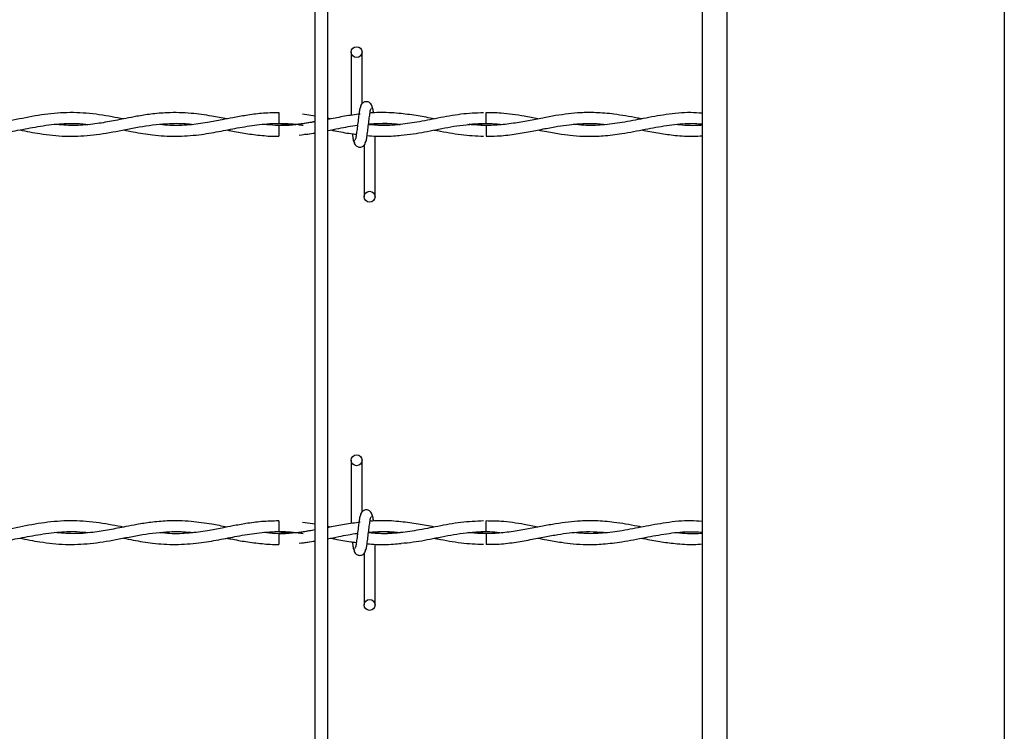
# Model space of a CAD drawing. Extents: x 0.2 to 16.8, y 0.2 to 10.8.
# Drawn here: x 6 to 6.3, y 5 to 5.2 of the extents above; entities that cross this region are included whole.
import ezdxf

# ---------------------------------------------------------------- set-up
doc = ezdxf.new("R2010")
doc.units = 0
doc.header["$MEASUREMENT"] = 0
doc.linetypes.add('SLD-SOLID', pattern=[0])
doc.layers.get('0').update_dxf_attribs({"linetype": 'CONTINUOUS'})

msp = doc.modelspace()

# ---------------------------------------------------------------- linework, layer by layer
at = {"color": 7, "linetype": 'SLD-SOLID'}
for p, q in [((6.215430010808453, 5.568916484129538), (6.215430010808453, 4.128755803655279)), ((6.108784763545354, 4.924934559654158), (6.108784763545354, 5.308238620835792)), ((6.112159097136193, 5.308238620835792), (6.112159097136193, 4.924934559654158)), ((6.118696432663954, 5.214266836310628), (6.118696432663954, 5.196843506919749)), ((6.118696432663954, 5.214266836310628), (6.118696432663954, 5.196843506919749)), ((6.121696376675012, 5.200059609957529), (6.121696376675012, 5.214266836310628)), ((6.121696376675012, 5.200059609957529), (6.121696376675012, 5.214266836310628)), ((6.098767964974551, 5.197609718258887), (6.098767964974551, 5.194609774247829)), ((6.108784763545354, 5.196652021131809), (6.105268827018897, 5.197139317597757)), ((6.113050551980888, 5.195863550240293), (6.112159097136193, 5.196029558227316)), ((6.11296151377137, 5.195846922622852), (6.112159097136193, 5.19600113036524)), ((6.121143374301438, 5.197202073444225), (6.120843540812759, 5.197157822526843)), ((6.098767964974551, 5.194066694807244), (6.098767964974551, 5.192566990989092)), ((6.155926204487215, 5.194066694807244), (6.151406174417274, 5.194387178724034)), ((6.098767964974551, 5.192566990989092), (6.098767964974551, 5.191066750796185)), ((6.125268096176108, 5.174409632744445), (6.125268096176108, 5.191121997396068)), ((6.125268096176108, 5.174409632744445), (6.125268096176108, 5.191121997396068)), ((6.12226815216505, 5.188617127284922), (6.12226815216505, 5.174409632744445)), ((6.12226815216505, 5.188617127284922), (6.12226815216505, 5.174409632744445)), ((6.118696432663954, 5.101781071374831), (6.118696432663954, 5.084357607890262)), ((6.118696432663954, 5.101781071374831), (6.118696432663954, 5.084357607890262)), ((6.121696376675012, 5.087573710928043), (6.121696376675012, 5.101781071374831)), ((6.121696376675012, 5.087573710928043), (6.121696376675012, 5.101781071374831)), ((6.098767964974551, 5.0851238192294), (6.098767964974551, 5.082123875218343)), ((6.108784763545354, 5.084166122102324), (6.105268827018897, 5.084653284474582)), ((6.121143374301438, 5.084716308508428), (6.120843540812759, 5.084671923497358)), ((6.098767964974551, 5.081580795777757), (6.098767964974551, 5.080080957865918)), ((6.11315568143309, 5.083358207625897), (6.112159097136193, 5.083543659197829)), ((6.113065570474059, 5.083341177727389), (6.112159097136193, 5.083515231335754)), ((6.155926204487215, 5.081580929871447), (6.151406174417274, 5.081901279694547)), ((6.098767964974551, 5.080080957865918), (6.098767964974551, 5.078580985860389)), ((6.125268096176108, 5.061923867808648), (6.125268096176108, 5.078636098366581)), ((6.125268096176108, 5.061923867808648), (6.125268096176108, 5.078636098366581)), ((6.12226815216505, 5.076131228255436), (6.12226815216505, 5.061923867808648)), ((6.12226815216505, 5.076131228255436), (6.12226815216505, 5.061923867808648))]:
    msp.add_line(p, q, dxfattribs=at)
at = {"color": 8, "linetype": 'SLD-SOLID'}
for p, q in [((6.222179214364886, 5.568916484129538), (6.222179214364886, 4.128932539137425)), ((6.2986700259746, 5.568916484129538), (6.2986700259746, 4.130935504951374))]:
    msp.add_line(p, q, dxfattribs=at)
at = {"color": 7, "linetype": 'SLD-SOLID'}
for centre, radius in [((6.120196980419432, 5.214266918997319), 0.001499935754446839), ((6.123769534656952, 5.174410066008254), 0.001500130858680931), ((6.120196246957648, 5.101780964984663), 0.00150000883884753), ((6.123768066953432, 5.061923915216924), 0.001499990743795781)]:
    msp.add_circle(centre, radius, dxfattribs=at)
for centre, radius, start, end in [((4.058191690932958, 5.174356179365445), 2.097832285351328, 0.5531726931257045, 0.6351112676916206), ((8.251495102887816, 5.170833482145317), 2.095697685763503, 179.3647975526738, 179.4468122550591), ((4.05744838285009, 5.06186166645472), 2.098575643249716, 0.5532155923829514, 0.6351214817852474), ((8.254372924510298, 5.05831877701254), 2.098575651371965, 179.3648785183733, 179.4467844074586)]:
    msp.add_arc(centre, radius, start, end, dxfattribs=at)
for points, knots in [([(6.12139976143487, 5.199381900453154), (6.121313826817894, 5.199231775277878), (6.121036037105156, 5.198746485056287), (6.120926168888983, 5.197628892937049), (6.120684757632391, 5.196112086880668), (6.120481172724702, 5.194357355893769), (6.12029845308859, 5.192638639461673), (6.120035398408855, 5.191275647141714), (6.11999067318868, 5.190298982232569), (6.119706532843902, 5.189977644513802), (6.119635624861945, 5.189897453827815)], [0, 0, 0, 0, 0.05305946791930382, 0.1715184738121096, 0.3388914988410891, 0.5304244129059047, 0.7167048562318029, 0.8693548423306912, 0.9673971519596992, 1, 1, 1, 1]), ([(6.12139976143487, 5.199381900453154), (6.121313826817894, 5.199231775277878), (6.121036037105156, 5.198746485056287), (6.120926168888983, 5.197628892937049), (6.120684757632391, 5.196112086880668), (6.120481172724702, 5.194357355893769), (6.12029845308859, 5.192638639461673), (6.120035398408855, 5.191275647141714), (6.11999067318868, 5.190298982232569), (6.119706532843902, 5.189977644513802), (6.119635624861945, 5.189897453827815)], [0, 0, 0, 0, 0.05305946791930382, 0.1715184738121096, 0.3388914988410891, 0.5304244129059047, 0.7167048562318029, 0.8693548423306912, 0.9673971519596992, 1, 1, 1, 1]), ([(6.124560081498012, 5.198860812377569), (6.124500240672112, 5.1991593664443), (6.124396675648339, 5.199676066515766), (6.123970374498498, 5.200201486947361), (6.12354397657903, 5.200479991276972), (6.123107553417162, 5.200617233925226), (6.122626880464717, 5.200615129300362), (6.122180519528992, 5.200468229290637), (6.12182539060972, 5.20022459441355), (6.121503671987792, 5.199864199635044), (6.121276241890003, 5.199400251461315), (6.121216461232597, 5.199026157418765), (6.121190038905221, 5.198860812377569)], [0, 0, 0, 0, 0.1692214511693296, 0.2928673418202044, 0.3687095910498955, 0.4542823506110427, 0.5469396610079577, 0.6350976329323577, 0.7152727967713945, 0.7869166226433741, 0.9058197249902107, 1, 1, 1, 1]), ([(6.124560081498012, 5.198860812377569), (6.124500240672112, 5.1991593664443), (6.124396675648339, 5.199676066515766), (6.123970374498498, 5.200201486947361), (6.12354397657903, 5.200479991276972), (6.123107553417162, 5.200617233925226), (6.122626880464717, 5.200615129300362), (6.122180519528992, 5.200468229290637), (6.12182539060972, 5.20022459441355), (6.121503671987792, 5.199864199635044), (6.121276241890003, 5.199400251461315), (6.121216461232597, 5.199026157418765), (6.121190038905221, 5.198860812377569)], [0, 0, 0, 0, 0.1692214511693296, 0.2928673418202044, 0.3687095910498955, 0.4542823506110427, 0.5469396610079577, 0.6350976329323577, 0.7152727967713945, 0.7869166226433741, 0.9058197249902107, 1, 1, 1, 1]), ([(6.122564231030436, 5.18929456860192), (6.122650168805395, 5.18944469336023), (6.122927968726532, 5.189929982233953), (6.123037672840734, 5.19104771296848), (6.123280191805716, 5.192564459053422), (6.123482364553641, 5.194319482197988), (6.123666285648854, 5.196038049988928), (6.123929097262847, 5.197401094238309), (6.123973857481223, 5.198377754781618), (6.124257996361603, 5.198699092683062), (6.124328903978117, 5.198779283414637)], [0, 0, 0, 0, 0.05305760570467508, 0.1715124540719282, 0.3389146117934264, 0.5304341290016047, 0.716714798969294, 0.8693594275505077, 0.9673982962135503, 1, 1, 1, 1]), ([(6.122564231030436, 5.18929456860192), (6.122650168805395, 5.18944469336023), (6.122927968726532, 5.189929982233953), (6.123037672840734, 5.19104771296848), (6.123280191805716, 5.192564459053422), (6.123482364553641, 5.194319482197988), (6.123666285648854, 5.196038049988928), (6.123929097262847, 5.197401094238309), (6.123973857481223, 5.198377754781618), (6.124257996361603, 5.198699092683062), (6.124328903978117, 5.198779283414637)], [0, 0, 0, 0, 0.05305760570467508, 0.1715124540719282, 0.3389146117934264, 0.5304341290016047, 0.716714798969294, 0.8693594275505077, 0.9673982962135503, 1, 1, 1, 1]), ([(6.124864205984739, 5.197457656015523), (6.124847658671893, 5.197572372238771), (6.124776569324453, 5.198065207633086), (6.124715081832978, 5.198751288929573), (6.124436236674224, 5.199233416559794), (6.124350358968362, 5.199381900453154)], [0, 0, 0, 0, 0.1735199697636633, 0.7454637216782288, 1, 1, 1, 1]), ([(6.124864205984739, 5.197457656015523), (6.124847658671893, 5.197572372238771), (6.124776569324453, 5.198065207633086), (6.124715081832978, 5.198751288929573), (6.124436236674224, 5.199233416559794), (6.124350358968362, 5.199381900453154)], [0, 0, 0, 0, 0.1735199697636633, 0.7454637216782288, 1, 1, 1, 1]), ([(6.055894462157676, 5.195855772806329), (6.054874472347583, 5.196052728775019), (6.051506247755866, 5.196703119524674), (6.045763639061235, 5.197569045043699), (6.038625386466396, 5.19768070742779), (6.031593840763891, 5.196752094372387), (6.024675961804579, 5.195282661360018), (6.017665358023295, 5.194120023639319), (6.012229802315697, 5.193915474020033), (6.009209440552453, 5.194253662417784), (6.00855831717934, 5.19432656837659)], [0, 0, 0, 0, 0.06530638212168963, 0.215655646832618, 0.3644574484331699, 0.512306337352186, 0.6604339222138478, 0.8090076498666153, 0.9588262622143381, 1, 1, 1, 1]), ([(6.08446821397602, 5.195861404741268), (6.08308676917571, 5.196127950014346), (6.07982137474143, 5.196757997230852), (6.074338595637929, 5.197530140888953), (6.068696837315146, 5.197679876882696), (6.063705512739809, 5.19723354656343), (6.059920504638193, 5.196636651975362), (6.056877047677113, 5.196052204670148), (6.054356989954243, 5.195550676507314), (6.051332767196602, 5.194966519178521), (6.047255438963493, 5.194311127408402), (6.042196845713147, 5.193900615170889), (6.038690990836742, 5.194208483539764), (6.037001197747613, 5.194356873550312)], [0, 0, 0, 0, 0.08817998635078331, 0.2084357164183207, 0.3466552493061185, 0.4407482599723346, 0.5221592604080747, 0.5867219002655063, 0.6349773219719046, 0.6832081890409527, 0.7797520392027297, 0.8938423023282931, 1, 1, 1, 1]), ([(6.098767964974551, 5.197572172025958), (6.097170080763609, 5.197534420189042), (6.094140047446448, 5.197462832196087), (6.089923453993664, 5.196882345366641), (6.086316899842217, 5.196231672739801), (6.08279476500841, 5.195530402762887), (6.078787997799424, 5.194758896312499), (6.07398649802755, 5.194121386742077), (6.069590789914444, 5.193940840381492), (6.066933451157409, 5.194220689879829), (6.066042668353304, 5.194314499944577)], [0, 0, 0, 0, 0.1451925200995848, 0.2753254399108108, 0.3863727935079752, 0.4784062062586659, 0.6018194143297135, 0.7572301432313492, 0.9186196290586246, 1, 1, 1, 1]), ([(6.121212030270223, 5.197209850878188), (6.119763217036089, 5.197017825524947), (6.116914700120327, 5.196640283786593), (6.113918760579297, 5.196009567996612), (6.112343654300349, 5.195735549467833), (6.112159097136193, 5.195703442375587)], [0, 0, 0, 0, 0.4774802887360527, 0.9387757147470518, 1, 1, 1, 1]), ([(6.155203171315947, 5.197561712718213), (6.153110574022943, 5.197466769204553), (6.148864086017299, 5.197274101225231), (6.14276137126995, 5.196103842425897), (6.137031761189299, 5.194958930473716), (6.131863958251338, 5.194215309282623), (6.127394050357208, 5.193948093117121), (6.124672224625019, 5.194172517457681), (6.12347392261684, 5.194271321776709)], [0, 0, 0, 0, 0.1961542378876805, 0.3980539500988982, 0.5814621175599262, 0.7441657047797191, 0.8873672380644725, 1, 1, 1, 1]), ([(6.132486091269404, 5.197310421144964), (6.131590242726074, 5.197402638786479), (6.129756932929717, 5.197591357635043), (6.127113300910864, 5.197621093124162), (6.125144921032653, 5.197583814094798), (6.124124460303274, 5.197486531134125), (6.123900340547967, 5.197465165262109)], [0, 0, 0, 0, 0.3139565250000563, 0.6424965215361531, 0.9214829245184101, 0.9999999999999999, 0.9999999999999999, 0.9999999999999999, 0.9999999999999999]), ([(6.141586225381972, 5.195872668611146), (6.140120217015816, 5.196167643689201), (6.137080041575228, 5.196779356424677), (6.133999585974114, 5.197137731659122), (6.132404562306471, 5.197323294139111)], [0, 0, 0, 0, 0.4822117653421497, 0.9999999999999999, 0.9999999999999999, 0.9999999999999999, 0.9999999999999999]), ([(6.198772356381955, 5.195867573050963), (6.198356707743128, 5.195945739813323), (6.195812424605254, 5.196424216961653), (6.191603674057047, 5.197191195956554), (6.1863689316529, 5.197642965828141), (6.182173934979846, 5.19760346747553), (6.178486146782975, 5.197283687167137), (6.175014407646487, 5.196776967400725), (6.171353817872133, 5.196094775607697), (6.167486699632437, 5.195324555949187), (6.163309902897669, 5.194588739869974), (6.158933795771123, 5.19410165375936), (6.154725115714994, 5.194002763813747), (6.152030502799904, 5.194228287801319), (6.150817771309795, 5.194329786625127)], [0, 0, 0, 0, 0.02624129919341855, 0.160629168044687, 0.2652228348637709, 0.351683698260776, 0.4205714841190823, 0.49473443031519, 0.5692681033608326, 0.6515734480674072, 0.7393876021643202, 0.8323118369440062, 0.9245306386243656, 1, 1, 1, 1]), ([(6.170175536258671, 5.195859259242243), (6.168913248627645, 5.19610454810325), (6.165541284360459, 5.196759791214348), (6.160781706816294, 5.197515369586039), (6.157262620902376, 5.197536192048174), (6.155895631126116, 5.197544280538638)], [0, 0, 0, 0, 0.2678873213784667, 0.7156106525311503, 0.9999999999999999, 0.9999999999999999, 0.9999999999999999, 0.9999999999999999]), ([(6.215430010808453, 5.197434055526253), (6.214369769147702, 5.197505812186295), (6.211046819328223, 5.197730707876927), (6.205596699428798, 5.197146932818526), (6.199349391005756, 5.195995232451255), (6.193544092126709, 5.194817603324179), (6.188075520980373, 5.194117978618215), (6.183530561485426, 5.193972497368754), (6.180841077667041, 5.194255278499799), (6.179854418733109, 5.194359019049337)], [0, 0, 0, 0, 0.08884297263275988, 0.2784466511748262, 0.456000467612064, 0.6209116504716162, 0.7738413240019331, 0.9170318569554851, 0.9999999999999999, 0.9999999999999999, 0.9999999999999999, 0.9999999999999999]), ([(5.998747485467285, 5.192823646309903), (5.999000286868757, 5.192774073911162), (6.000178293610224, 5.192543075904156), (6.002467638649289, 5.192100361862849), (6.006019083820881, 5.191517498395596), (6.010382967039757, 5.19106857629958), (6.015426590251418, 5.191053200808097), (6.020749268266719, 5.191605144453781), (6.026143130195765, 5.192572814782432), (6.031756204433308, 5.193694401675109), (6.037380022887659, 5.194518004960662), (6.042373317576966, 5.194734921029045), (6.045312643146425, 5.194451851844314), (6.046468748568135, 5.19434051412025)], [0, 0, 0, 0, 0.01606123952822024, 0.07484233999652957, 0.145369446932282, 0.2403884925401766, 0.3480342155234339, 0.4591722059066529, 0.573514466262383, 0.6895857307551481, 0.81602705831738, 0.9276391436399282, 1, 1, 1, 1]), ([(6.027395798614766, 5.192826596371062), (6.029234666772776, 5.192458971964229), (6.033377634440906, 5.191630714633826), (6.039864811707579, 5.19094309843368), (6.046902942165892, 5.191229836268035), (6.053974745936221, 5.1924010360715), (6.061202785119212, 5.193902348791119), (6.067843251047879, 5.194685127789897), (6.07249932607034, 5.194660939680981), (6.074619317758578, 5.19439468460025), (6.07506985549904, 5.194338100433848)], [0, 0, 0, 0, 0.1170315495357, 0.2636719352418723, 0.4059243284163438, 0.5551728382778097, 0.710567477885, 0.8666694400191591, 0.9716647713472395, 1, 1, 1, 1]), ([(6.055937908512924, 5.192815332501183), (6.056839057703424, 5.192636893118488), (6.059513421921594, 5.192107333856577), (6.064287505789092, 5.191323488950387), (6.070358550920417, 5.190940351140801), (6.076463857926489, 5.191385254976036), (6.082115995818453, 5.19233654000973), (6.087414074167704, 5.193394290980845), (6.092797247724127, 5.194332880465402), (6.098427993592384, 5.194740211014787), (6.102706764262739, 5.194566132037528), (6.105035632978201, 5.194183604795415), (6.105479622298057, 5.194110677537247)], [0, 0, 0, 0, 0.0551735923063933, 0.1637401249509762, 0.2903631577680277, 0.4194945328945919, 0.5303929228023158, 0.6344221731577878, 0.7440351426106869, 0.8582797759920635, 0.9729816174482089, 1, 1, 1, 1]), ([(6.084473577723581, 5.192812382440025), (6.084828426484434, 5.192742927883963), (6.086567575890991, 5.19240252413092), (6.089773700949228, 5.191799260615507), (6.094158617345385, 5.191265282275345), (6.097197108708251, 5.191022144169686), (6.098742398101763, 5.191093462321918), (6.098767964974551, 5.191094642283505)], [0, 0, 0, 0, 0.07522473152814957, 0.3686839623751421, 0.6781932190635596, 0.9946756943616163, 1, 1, 1, 1]), ([(6.108784763545354, 5.19511182101957), (6.107627992530992, 5.194896119577937), (6.104019930247523, 5.194223329348594), (6.099244760426075, 5.193822370757111), (6.095699803021654, 5.194239614439708), (6.09463519747854, 5.194364919171654)], [0, 0, 0, 0, 0.2482237591631798, 0.7742299661544718, 1, 1, 1, 1]), ([(6.108784763545354, 5.195082320407983), (6.107511263148459, 5.194851025109732), (6.104201931085334, 5.194249978617392), (6.100837619122056, 5.194136668810779), (6.098767964974551, 5.194066962994621)], [0, 0, 0, 0, 0.3848209767421122, 1, 1, 1, 1]), ([(6.098767964974551, 5.194609774247829), (6.100559367751617, 5.194574486746236), (6.102808975142687, 5.194530173415136), (6.105027706564366, 5.194181662873911), (6.105479622298057, 5.194110677537247)], [0, 0, 0, 0, 0.7963179638261473, 1, 1, 1, 1]), ([(6.112159097136193, 5.192641547080195), (6.11319521624952, 5.192835919073196), (6.115939606658055, 5.193350756244348), (6.118691477153986, 5.193973923916119), (6.120440007401179, 5.194122216097614), (6.120455741864074, 5.194123550531394)], [0, 0, 0, 0, 0.3754187815159939, 0.9943795939343728, 1, 1, 1, 1]), ([(6.113042506359545, 5.19281157787789), (6.113423702411805, 5.192738470729046), (6.115278243915123, 5.192382800094692), (6.117628441694097, 5.191906037362525), (6.119623806100253, 5.191693039097731), (6.120126944138564, 5.191639330848359)], [0, 0, 0, 0, 0.1621204771833379, 0.7887257795365711, 1, 1, 1, 1]), ([(6.132179284908895, 5.194323081940675), (6.132114038813842, 5.194313877349957), (6.130332208753395, 5.194062505732671), (6.12740868190223, 5.193968104529183), (6.124578896858289, 5.194201567310786), (6.123476604490621, 5.194292508579577)], [0, 0, 0, 0, 0.02267724292861186, 0.6193013253158306, 1, 1, 1, 1]), ([(6.1234878683605, 5.194383960475497), (6.124375101802308, 5.194473753048622), (6.126914891506433, 5.194730792788092), (6.129822386339598, 5.194647522987118), (6.131800903244411, 5.194374909933904), (6.132134229429379, 5.194328982062993)], [0, 0, 0, 0, 0.3086449983997038, 0.8835255212720496, 1, 1, 1, 1]), ([(6.123493768482817, 5.194434379702573), (6.123990712650261, 5.194478792189673), (6.125278952964305, 5.194593923747859), (6.127490730902613, 5.194624963500529), (6.129892232523525, 5.19457450869688), (6.131489717027268, 5.194406402358913), (6.132174457536089, 5.194334345810555)], [0, 0, 0, 0, 0.1720712636849662, 0.4460644742206952, 0.7625628962987883, 1, 1, 1, 1]), ([(6.13244908141123, 5.191402253206149), (6.133572528890078, 5.191507058764459), (6.136775152824827, 5.191805829108295), (6.142150346312127, 5.192908511286977), (6.148806314757135, 5.194253240165488), (6.153500131250502, 5.194488286720925), (6.155926204487215, 5.194609774247829)], [0, 0, 0, 0, 0.1426187560432096, 0.4065648374737679, 0.6932736574675699, 0.9999999999999999, 0.9999999999999999, 0.9999999999999999, 0.9999999999999999]), ([(6.150817771309795, 5.194329786625127), (6.151388526248874, 5.194389208879923), (6.153619634691935, 5.194621493325144), (6.156829270305976, 5.194703050259503), (6.159437345664737, 5.194424707405384), (6.160384551460202, 5.194323618315432)], [0, 0, 0, 0, 0.1795945124107841, 0.7020435663931791, 1, 1, 1, 1]), ([(6.155895631126116, 5.19112307014558), (6.156895054969674, 5.191118752603906), (6.159480976500069, 5.191107581343538), (6.163538941955358, 5.191600693956828), (6.167919216923502, 5.19235807811955), (6.171926356700174, 5.193160147532148), (6.175497025309772, 5.193815836760225), (6.178683584255721, 5.194277169870992), (6.181933440595622, 5.194572674396979), (6.185419748383673, 5.194677041204687), (6.187936603311238, 5.194455309045506), (6.189187875864596, 5.194345073305677)], [0, 0, 0, 0, 0.08927191962836543, 0.2309832615208209, 0.3644356849596471, 0.486692181589923, 0.5961953921379126, 0.6888974790389368, 0.7743416538056196, 0.8878123280222502, 1, 1, 1, 1]), ([(6.170196991248917, 5.19281586887594), (6.170999530288483, 5.19265897340334), (6.173135679607594, 5.192241358632669), (6.176367139941876, 5.191678229181004), (6.180024596412791, 5.19123019747499), (6.18386998339345, 5.191011803980735), (6.188358329003916, 5.191148681249756), (6.193748715844048, 5.191827053273879), (6.199545169165703, 5.192979139507903), (6.205561411591204, 5.19408996928924), (6.210829379065816, 5.194714746696675), (6.214105962113981, 5.194546775157243), (6.215430010808453, 5.194478898807333)], [0, 0, 0, 0, 0.05376752526137499, 0.1431151094397156, 0.2156093213962483, 0.2959292032667412, 0.3961303528209791, 0.5103915954195692, 0.6527198486202905, 0.7845484256562201, 0.9129372362799502, 1, 1, 1, 1]), ([(6.198733201024758, 5.192817746187585), (6.198947035988964, 5.192776829350024), (6.200603857586782, 5.192459800278386), (6.20365811988461, 5.191866582635089), (6.208231363961959, 5.191254213071404), (6.212159861478853, 5.190980026979167), (6.214654516522618, 5.191158708499826), (6.215430010808453, 5.191214253854123)], [0, 0, 0, 0, 0.03881312008541021, 0.3007291902646558, 0.5543919775840458, 0.8614772507447089, 1, 1, 1, 1]), ([(6.215430010808453, 5.194132132527492), (6.215287030569613, 5.194117363274267), (6.213209342950122, 5.193902746941093), (6.210880397499786, 5.193991586507627), (6.208740200921421, 5.194282791018814), (6.208526867697008, 5.194311818070797)], [0, 0, 0, 0, 0.06238531633842026, 0.9065392563728895, 1, 1, 1, 1]), ([(6.104380590422738, 5.191423708196393), (6.10516762713381, 5.191506008453763), (6.106643036806878, 5.191660291721766), (6.108103407315362, 5.191920483840623), (6.108784763545354, 5.192041880102838)], [0, 0, 0, 0, 0.5334360519920448, 1, 1, 1, 1]), ([(6.105865275747718, 5.191627262416346), (6.106709185140979, 5.19172486184104), (6.107686730861734, 5.1918379165134), (6.108652708626418, 5.192022305028557), (6.108784763545354, 5.192047512037777)], [0, 0, 0, 0, 0.8632940386795993, 1, 1, 1, 1]), ([(6.119023084890441, 5.191765915290807), (6.119067113532144, 5.191470165704848), (6.119167291518805, 5.190797249236597), (6.119249941646983, 5.189925722838942), (6.119528387522421, 5.189443216865659), (6.1196141698717, 5.18929456860192)], [0, 0, 0, 0, 0.3517278059249992, 0.8002832267071666, 1, 1, 1, 1]), ([(6.119023084890441, 5.191765915290807), (6.119067113532144, 5.191470165704848), (6.119167291518805, 5.190797249236597), (6.119249941646983, 5.189925722838942), (6.119528387522421, 5.189443216865659), (6.1196141698717, 5.18929456860192)], [0, 0, 0, 0, 0.3517278059249992, 0.8002832267071666, 1, 1, 1, 1]), ([(6.123084514543887, 5.191261186645285), (6.123085229708336, 5.1912610972316), (6.123912396191442, 5.191157680454591), (6.125445325449861, 5.19109962209777), (6.12787275286682, 5.191048619719306), (6.130180131667224, 5.19111757807302), (6.131779287190207, 5.191290381499732), (6.132484482145135, 5.191366584284865)], [0, 0, 0, 0, 0.0002296109855707813, 0.2655704037667693, 0.4876843871442469, 0.7740792685109534, 1, 1, 1, 1]), ([(6.141597489251851, 5.192801386757523), (6.141910901693926, 5.192742703932944), (6.144365518468089, 5.192283105569159), (6.148863917077916, 5.191394366199229), (6.15312061866979, 5.191206453928242), (6.155197807568386, 5.19111475633686)], [0, 0, 0, 0, 0.06972009298286894, 0.5460412120193212, 1, 1, 1, 1]), ([(6.119404447342051, 5.189815924864882), (6.119464268508557, 5.189517269783252), (6.119567787036599, 5.18900045715241), (6.119994166245184, 5.18847501411105), (6.120420503849806, 5.188196418886426), (6.120857037728656, 5.18805957884839), (6.121337592879903, 5.188061664821564), (6.121784023446648, 5.188208213856835), (6.122139154142793, 5.188451713183619), (6.12246020123056, 5.18881252895948), (6.1226878399482, 5.189276261885539), (6.122747553272893, 5.189650477645452), (6.122773953560086, 5.189815924864882)], [0, 0, 0, 0, 0.1692698149876948, 0.2929157539474513, 0.3687580328089717, 0.4543157825286986, 0.5469731291271487, 0.6351154666546093, 0.7152906618183654, 0.7868671588041398, 0.9057703076068341, 1, 1, 1, 1]), ([(6.119404447342051, 5.189815924864882), (6.119464268508557, 5.189517269783252), (6.119567787036599, 5.18900045715241), (6.119994166245184, 5.18847501411105), (6.120420503849806, 5.188196418886426), (6.120857037728656, 5.18805957884839), (6.121337592879903, 5.188061664821564), (6.121784023446648, 5.188208213856835), (6.122139154142793, 5.188451713183619), (6.12246020123056, 5.18881252895948), (6.1226878399482, 5.189276261885539), (6.122747553272893, 5.189650477645452), (6.122773953560086, 5.189815924864882)], [0, 0, 0, 0, 0.1692698149876948, 0.2929157539474513, 0.3687580328089717, 0.4543157825286986, 0.5469731291271487, 0.6351154666546093, 0.7152906618183654, 0.7868671588041398, 0.9057703076068341, 1, 1, 1, 1]), ([(6.124560081498012, 5.086374779254394), (6.124500259395829, 5.08667343203686), (6.124396739248634, 5.087190240689075), (6.123970368583753, 5.087715704724232), (6.123543999943458, 5.087994258666618), (6.123107526458004, 5.088131284177172), (6.122626877230636, 5.088129253364831), (6.122180567351243, 5.087982299822912), (6.121825352792854, 5.087738841462033), (6.121503682991771, 5.087378420532998), (6.121276189692186, 5.086914411121252), (6.121216450589366, 5.086540216935512), (6.121190038905221, 5.086374779254394)], [0, 0, 0, 0, 0.1692568928420569, 0.2928933926066001, 0.3687298816291291, 0.4542886175073768, 0.5469388905958378, 0.6350901669358479, 0.715245044941551, 0.7868834294759899, 0.9057775011504929, 1, 1, 1, 1]), ([(6.124560081498012, 5.086374779254394), (6.124500259395829, 5.08667343203686), (6.124396739248634, 5.087190240689075), (6.123970368583753, 5.087715704724232), (6.123543999943458, 5.087994258666618), (6.123107526458004, 5.088131284177172), (6.122626877230636, 5.088129253364831), (6.122180567351243, 5.087982299822912), (6.121825352792854, 5.087738841462033), (6.121503682991771, 5.087378420532998), (6.121276189692186, 5.086914411121252), (6.121216450589366, 5.086540216935512), (6.121190038905221, 5.086374779254394)], [0, 0, 0, 0, 0.1692568928420569, 0.2928933926066001, 0.3687298816291291, 0.4542886175073768, 0.5469388905958378, 0.6350901669358479, 0.715245044941551, 0.7868834294759899, 0.9057775011504929, 1, 1, 1, 1]), ([(6.055894462157676, 5.08337000787053), (6.054874472356965, 5.083566961273726), (6.051506247796223, 5.084217343551566), (6.04576363981062, 5.085083396412803), (6.038625395754517, 5.085194523072753), (6.031593827983982, 5.084266285916223), (6.024675977499943, 5.082796680423273), (6.017665341278836, 5.081634369358467), (6.012229803860176, 5.0814295612068), (6.009209440669347, 5.081767760961386), (6.00855831717934, 5.081840669347105)], [0, 0, 0, 0, 0.0653064328247294, 0.2156558142649027, 0.3644576568021944, 0.5123063245811592, 0.660434024447182, 0.8090074455974668, 0.958826230247575, 0.9999999999999999, 0.9999999999999999, 0.9999999999999999, 0.9999999999999999]), ([(6.08446821397602, 5.083375505711781), (6.083086767985932, 5.083642038551125), (6.079821364960021, 5.084272057492393), (6.074338609474369, 5.085044499076177), (6.068696844843239, 5.085193855659317), (6.063705504764253, 5.084747835389441), (6.059920508727658, 5.084150860340191), (6.056877030003811, 5.083566484375873), (6.054356989506454, 5.083064784919786), (6.051332809927165, 5.082480366562442), (6.047255395175577, 5.081825565505927), (6.042196852557378, 5.081414596059272), (6.038690993047542, 5.081722635939086), (6.037001197747613, 5.081871108614515)], [0, 0, 0, 0, 0.08817993147484243, 0.2084359556064148, 0.3466553358447239, 0.4407480486096252, 0.5221589983818822, 0.5867215980608582, 0.6349775314097196, 0.6832088928383055, 0.7797518217007336, 0.8938421989061934, 1, 1, 1, 1]), ([(6.098767964974551, 5.085086272996471), (6.097170078365881, 5.085048480088419), (6.094140042245844, 5.084976814254401), (6.089923497367235, 5.084396166074483), (6.086316831108262, 5.083746095320993), (6.082794824974868, 5.083044190713655), (6.078787966888022, 5.082273117325883), (6.073986505142256, 5.081635450007528), (6.069590789102723, 5.081454945653797), (6.06693345095362, 5.08173479193034), (6.066042668353304, 5.081828600915092)], [0, 0, 0, 0, 0.1451927580615352, 0.2753257326941038, 0.3863717153311991, 0.4784067253209259, 0.6018192465874221, 0.7572300409592305, 0.9186195947753609, 1, 1, 1, 1]), ([(6.121212030270223, 5.084724085942391), (6.119763211367502, 5.084532046128431), (6.116914689478356, 5.084154476776853), (6.113918822463874, 5.083523360723412), (6.112343654783112, 5.083249737095147), (6.112159097136193, 5.08321767743979)], [0, 0, 0, 0, 0.4774825929893101, 0.9387782111771449, 0.9999999999999999, 0.9999999999999999, 0.9999999999999999, 0.9999999999999999]), ([(6.12139976143487, 5.086896135517356), (6.12131382763484, 5.086745965037845), (6.121036106789138, 5.08626064409829), (6.120926105500121, 5.085143010310561), (6.120684807310719, 5.083626178671389), (6.120481163615827, 5.0818714107687), (6.120298418029483, 5.080152710628131), (6.120035473898736, 5.078789667149143), (6.119990573800952, 5.077813063031168), (6.11970653298193, 5.07749165675876), (6.119635624861945, 5.077411420704639)], [0, 0, 0, 0, 0.05307048877803058, 0.1715131999317765, 0.3389096417854754, 0.5304243736365648, 0.7167004569912021, 0.8693605229820687, 0.9673870828037205, 1, 1, 1, 1]), ([(6.12139976143487, 5.086896135517356), (6.12131382763484, 5.086745965037845), (6.121036106789138, 5.08626064409829), (6.120926105500121, 5.085143010310561), (6.120684807310719, 5.083626178671389), (6.120481163615827, 5.0818714107687), (6.120298418029483, 5.080152710628131), (6.120035473898736, 5.078789667149143), (6.119990573800952, 5.077813063031168), (6.11970653298193, 5.07749165675876), (6.119635624861945, 5.077411420704639)], [0, 0, 0, 0, 0.05307048877803058, 0.1715131999317765, 0.3389096417854754, 0.5304243736365648, 0.7167004569912021, 0.8693605229820687, 0.9673870828037205, 1, 1, 1, 1]), ([(6.122564231030436, 5.076808669572433), (6.122650168592311, 5.076958839596343), (6.122927923492106, 5.077444197326232), (6.123037683716115, 5.078561893751199), (6.123280201845879, 5.080078605257896), (6.123482342582672, 5.081833543736726), (6.123666336290719, 5.083552088684251), (6.123929020641608, 5.084915142187374), (6.123973956932156, 5.085891741824239), (6.124257996236307, 5.086213148284207), (6.124328903978117, 5.08629338438515)], [0, 0, 0, 0, 0.05307008431490883, 0.1715254148415866, 0.3389145875476923, 0.530434884318245, 0.7167026160860377, 0.8693615186173569, 0.9673873313547052, 1, 1, 1, 1]), ([(6.122564231030436, 5.076808669572433), (6.122650168592311, 5.076958839596343), (6.122927923492106, 5.077444197326232), (6.123037683716115, 5.078561893751199), (6.123280201845879, 5.080078605257896), (6.123482342582672, 5.081833543736726), (6.123666336290719, 5.083552088684251), (6.123929020641608, 5.084915142187374), (6.123973956932156, 5.085891741824239), (6.124257996236307, 5.086213148284207), (6.124328903978117, 5.08629338438515)], [0, 0, 0, 0, 0.05307008431490883, 0.1715254148415866, 0.3389145875476923, 0.530434884318245, 0.7167026160860377, 0.8693615186173569, 0.9673873313547052, 1, 1, 1, 1]), ([(6.155203171315947, 5.085075947782416), (6.15311056758715, 5.08498104057834), (6.148864051699666, 5.084788445609496), (6.142761436087523, 5.083617636413149), (6.137031727392969, 5.082473223313706), (6.1318639540137, 5.081729650439881), (6.127394051280715, 5.081461949205192), (6.124672224710251, 5.081686543588956), (6.12347392261684, 5.081785422747223)], [0, 0, 0, 0, 0.1961541434601169, 0.3980551478217885, 0.5814616738086479, 0.7441651827038357, 0.8873670348948738, 1, 1, 1, 1]), ([(6.132486091269404, 5.084824656209167), (6.131590240889047, 5.08491680811861), (6.129756922305396, 5.085105392966933), (6.127113309422065, 5.08513531398822), (6.125144904097265, 5.085098189364524), (6.124124459800684, 5.085000681742877), (6.123900340547967, 5.084979266232622)], [0, 0, 0, 0, 0.3139550458274178, 0.6424952565377748, 0.9214815583602716, 1, 1, 1, 1]), ([(6.124853478489617, 5.085049263138298), (6.124840666846012, 5.085138219999862), (6.124773367972056, 5.085605505603372), (6.124715176410622, 5.086265442590221), (6.124436264319224, 5.086747623163189), (6.124350358968362, 5.086896135517356)], [0, 0, 0, 0, 0.1399405904794565, 0.7351003860537001, 0.9999999999999999, 0.9999999999999999, 0.9999999999999999, 0.9999999999999999]), ([(6.124853478489617, 5.085049263138298), (6.124840666846012, 5.085138219999862), (6.124773367972056, 5.085605505603372), (6.124715176410622, 5.086265442590221), (6.124436264319224, 5.086747623163189), (6.124350358968362, 5.086896135517356)], [0, 0, 0, 0, 0.1399405904794565, 0.7351003860537001, 0.9999999999999999, 0.9999999999999999, 0.9999999999999999, 0.9999999999999999]), ([(6.141586225381972, 5.083386769581661), (6.140120215718893, 5.083681734755488), (6.137080031901179, 5.084293428096152), (6.133999584504764, 5.084651910769388), (6.132404562306471, 5.084837529203313)], [0, 0, 0, 0, 0.4822108632177545, 1, 1, 1, 1]), ([(6.198772356381955, 5.083381808115166), (6.198356707946693, 5.083459976459495), (6.195812433233495, 5.0839384619414), (6.191603650551853, 5.08470516272214), (6.186368939057363, 5.085157309602027), (6.182173934615592, 5.085117523566306), (6.178486147666976, 5.084797796193928), (6.175014404560153, 5.084291081791751), (6.17135383813861, 5.083608813491344), (6.167486650512473, 5.082838938398029), (6.163309947414359, 5.082102542869982), (6.158933781140553, 5.081615848110636), (6.154725111795596, 5.081516804261057), (6.152030502722715, 5.081742462366419), (6.150817771309795, 5.08184402168933)], [0, 0, 0, 0, 0.02624129676598766, 0.1606286999761473, 0.2652225853886649, 0.3516834666273617, 0.4205712461132572, 0.4947341854489795, 0.5692678515999428, 0.6515726626709274, 0.7393877357430119, 0.8323116655137174, 0.9245304586634484, 1, 1, 1, 1]), ([(6.170175536258671, 5.083373226119068), (6.168913251915154, 5.083618617013396), (6.165541323777397, 5.084274127370932), (6.160781707974567, 5.085029702340253), (6.157262620221581, 5.085050261293314), (6.155895631126116, 5.085058247415463)], [0, 0, 0, 0, 0.2678899908810843, 0.7156119797530707, 0.9999999999999999, 0.9999999999999999, 0.9999999999999999, 0.9999999999999999]), ([(6.215430010808453, 5.084948156496767), (6.214369769558679, 5.085019968156179), (6.211046822116771, 5.085245036148953), (6.205596682265207, 5.084661046313244), (6.199349443093122, 5.083509058413144), (6.193544046067135, 5.082331981073725), (6.188075536373808, 5.081632012047966), (6.18353056021481, 5.081486607018625), (6.180841077326013, 5.081769381799809), (6.179854418733109, 5.08187312001985)], [0, 0, 0, 0, 0.08884313722266284, 0.2784470757271469, 0.4560014990403651, 0.6209112735423303, 0.7738413718232723, 0.9170318744991309, 0.9999999999999999, 0.9999999999999999, 0.9999999999999999, 0.9999999999999999]), ([(5.998747485467285, 5.080337881374106), (5.999000285923902, 5.080288259508251), (6.000178257389654, 5.080057037053844), (6.002467638475212, 5.079614493032808), (6.006019096406259, 5.079031766469692), (6.01038296594681, 5.078582837174268), (6.015426588043947, 5.078567268131534), (6.020749285214253, 5.079119205109301), (6.026143099617461, 5.08008712422931), (6.031756211861016, 5.081208491585094), (6.037380036701429, 5.082031907773342), (6.042373306961037, 5.08224899568659), (6.04531264204681, 5.081966041444448), (6.046468748568135, 5.081854749184453)], [0, 0, 0, 0, 0.0160617827609182, 0.07484290983758314, 0.145369606768832, 0.2403886953888603, 0.3480344760816271, 0.4591725167735192, 0.5735152955107253, 0.6895860982101467, 0.8160271043350437, 0.9276393271884625, 1, 1, 1, 1]), ([(6.027395798614766, 5.080340697341576), (6.029234662438575, 5.079972997641559), (6.033377601745564, 5.079144574394202), (6.039864836282617, 5.078457414715201), (6.046902910166089, 5.078744137495932), (6.053974790404604, 5.079914888612265), (6.061202773220212, 5.081416446293435), (6.067843247717742, 5.082199467680825), (6.072499325029329, 5.082175030132762), (6.07461931773281, 5.081908783707463), (6.07506985549904, 5.081852201404361)], [0, 0, 0, 0, 0.1170320595991625, 0.2636719008844183, 0.4059242944909816, 0.5551719728460719, 0.7105671215099897, 0.8666693833894882, 0.9716647712611711, 1, 1, 1, 1]), ([(6.055937908512924, 5.080329567565386), (6.056839055397122, 5.080151070215893), (6.059513389570762, 5.079621343519809), (6.064287526419953, 5.078837820914623), (6.070358552232361, 5.078454525068786), (6.076463824537895, 5.078899619577382), (6.082116038747672, 5.07985038786591), (6.087414067824366, 5.080908409293352), (6.092797229799092, 5.081847190827225), (6.098428001603429, 5.082254252366591), (6.102706764035492, 5.082080235794018), (6.105035632941814, 5.081697706212019), (6.105479622298057, 5.08162477850776)], [0, 0, 0, 0, 0.0551741041782358, 0.1637402235877837, 0.290363256559183, 0.4194946318431529, 0.5303921801074195, 0.634421932850216, 0.7440353312506685, 0.8582797758193125, 0.9729816174152746, 1, 1, 1, 1]), ([(6.108784763545354, 5.082626056083773), (6.107627993946627, 5.082410301921866), (6.104019952144699, 5.081737350250283), (6.099244758702251, 5.081336481576479), (6.095699802623527, 5.081753717684872), (6.09463519747854, 5.081879020142168)], [0, 0, 0, 0, 0.2482249822271623, 0.7742303334595044, 1, 1, 1, 1]), ([(6.108784763545354, 5.082596421378496), (6.107511263148459, 5.082365126080247), (6.104201931085334, 5.081764079587905), (6.100837619122056, 5.081650769781294), (6.098767964974551, 5.081581063965135)], [0, 0, 0, 0, 0.3848209767421122, 1, 1, 1, 1]), ([(6.098767964974551, 5.082123875218343), (6.100559378767194, 5.082088717954455), (6.10280900717332, 5.082044568032282), (6.105027707298449, 5.081695814270664), (6.105479622298057, 5.08162477850776)], [0, 0, 0, 0, 0.7963154215889188, 1, 1, 1, 1]), ([(6.112159097136193, 5.080155782144399), (6.113195214746093, 5.080350162917503), (6.115939593767201, 5.080865021955431), (6.118691484717977, 5.081488025218302), (6.120440007401647, 5.081636317065404), (6.120455741864074, 5.081637651501907)], [0, 0, 0, 0, 0.3754197888302136, 0.9943795788538409, 1, 1, 1, 1]), ([(6.132226485887434, 5.081843753501952), (6.132145512837618, 5.081832313631709), (6.1303480104668, 5.081578362546397), (6.127408724711745, 5.081482060637334), (6.124578909403137, 5.081715724129397), (6.123476604490621, 5.081806743643779)], [0, 0, 0, 0, 0.02799123309346832, 0.6213710359428269, 1, 1, 1, 1]), ([(6.1234878683605, 5.081898061446011), (6.124375102370244, 5.081987793418137), (6.126914899431358, 5.082244660261149), (6.129822387626213, 5.082161635554717), (6.131800903234832, 5.081889012603391), (6.132134229429379, 5.081843083033507)], [0, 0, 0, 0, 0.3086442288028538, 0.8835253119623457, 0.9999999999999999, 0.9999999999999999, 0.9999999999999999, 0.9999999999999999]), ([(6.123493768482817, 5.081948346579399), (6.123990712876899, 5.081992753364006), (6.125278954847341, 5.082107870234999), (6.127490725688636, 5.082139081110707), (6.129892235192806, 5.082088765883443), (6.131489717418955, 5.081920644103595), (6.132174457536089, 5.081848580874758)], [0, 0, 0, 0, 0.1720712813733552, 0.446064890181795, 0.7625628718909918, 1, 1, 1, 1]), ([(6.13244908141123, 5.078916220082973), (6.133572526133215, 5.079021137092711), (6.136775116904279, 5.079320222789175), (6.142150368755117, 5.080422516231223), (6.14880631634528, 5.081767337950728), (6.153500130714364, 5.082002474953916), (6.155926204487215, 5.082124009312031)], [0, 0, 0, 0, 0.1426198619219949, 0.4065647776197376, 0.6932734199321213, 1, 1, 1, 1]), ([(6.150817771309795, 5.08184402168933), (6.15138852619906, 5.08190344688425), (6.153619633695922, 5.082135742744319), (6.156829271515721, 5.082217124130425), (6.159437345786769, 5.081938801177338), (6.160384551460202, 5.081837719285946)], [0, 0, 0, 0, 0.1795945548777771, 0.7020434959382748, 0.9999999999999999, 0.9999999999999999, 0.9999999999999999, 0.9999999999999999]), ([(6.155895631126116, 5.078637305209782), (6.156895055685317, 5.078632927033702), (6.159480984547824, 5.078621598863116), (6.16353893643577, 5.079114970783424), (6.16791919566013, 5.07987237316487), (6.171926393455124, 5.080674134619625), (6.175496992977687, 5.081330191607266), (6.178683607047195, 5.081791168023639), (6.181933427850244, 5.082086993029751), (6.185419750776576, 5.082191253250689), (6.187936604105843, 5.081969536466113), (6.189187875864596, 5.08185930836988)], [0, 0, 0, 0, 0.08927186199480973, 0.2309836019304572, 0.364436009637638, 0.4866917352539796, 0.5961956375387775, 0.6888971547321651, 0.7743416804066894, 0.8878123412471635, 1, 1, 1, 1]), ([(6.170196991248917, 5.080330103940142), (6.170999533285039, 5.080173227963694), (6.173135705208478, 5.079755662227238), (6.176367085917192, 5.079191986382107), (6.180024628256525, 5.078744597576722), (6.183869970356906, 5.078525808194343), (6.188358344316219, 5.078662765062496), (6.193748684512601, 5.079341394479022), (6.199545207071486, 5.08049309124267), (6.205561375879992, 5.081604401446963), (6.210829389089048, 5.082228535351282), (6.214105963632324, 5.082060881815949), (6.215430010808453, 5.081993133871536)], [0, 0, 0, 0, 0.05376752270532951, 0.1431160826800128, 0.2156095927601082, 0.2959296330307278, 0.3961307778215208, 0.5103923636587444, 0.6527200819132604, 0.7845491610122447, 0.9129374072865433, 1, 1, 1, 1]), ([(6.215430010808453, 5.081646233498006), (6.215287030645837, 5.081631464818822), (6.213209344133992, 5.081416856827214), (6.210880340690847, 5.081505304690157), (6.208740200546093, 5.081796978580179), (6.208526867697008, 5.081826053135)], [0, 0, 0, 0, 0.06238515696306392, 0.9065369404430543, 1, 1, 1, 1]), ([(6.084473577723581, 5.080326483410538), (6.084828427730401, 5.080257080062346), (6.086567623761932, 5.079916919359425), (6.089773670294722, 5.079313240904529), (6.094158624160499, 5.078779419560264), (6.097197108688609, 5.078536245035544), (6.098742398101443, 5.078607563290729), (6.098767964974551, 5.078608743254018)], [0, 0, 0, 0, 0.0752229610015909, 0.3686838741426776, 0.6781931740879789, 0.9946756936174935, 1, 1, 1, 1]), ([(6.104380590422738, 5.078937809166908), (6.105167623562647, 5.079020178997181), (6.106643014691057, 5.079174591449052), (6.108103404545968, 5.079434648802172), (6.108784763545354, 5.079555981073351)], [0, 0, 0, 0, 0.5334403364322152, 1, 1, 1, 1]), ([(6.105865275747718, 5.079141363386859), (6.106709163123011, 5.079239080379984), (6.107686675161249, 5.079352270291238), (6.108652708065545, 5.079536319605444), (6.108784763545354, 5.079561478914601)], [0, 0, 0, 0, 0.8633012610420243, 1, 1, 1, 1]), ([(6.11295722277332, 5.080342172372155), (6.113366847777782, 5.080263602921464), (6.115249802615141, 5.079902436670295), (6.117628443953879, 5.079420162475404), (6.119623806555318, 5.079207144929933), (6.120126944138564, 5.079153431818873)], [0, 0, 0, 0, 0.1721314901801499, 0.7912500910985029, 1, 1, 1, 1]), ([(6.119023084890441, 5.07928015035501), (6.119067118085884, 5.078984358258699), (6.119167304578705, 5.078311357527451), (6.119249872580234, 5.07743974744404), (6.119528387003295, 5.076957272571361), (6.1196141698717, 5.076808669572433)], [0, 0, 0, 0, 0.3517597096283657, 0.800340998815871, 1, 1, 1, 1]), ([(6.119023084890441, 5.07928015035501), (6.119067118085884, 5.078984358258699), (6.119167304578705, 5.078311357527451), (6.119249872580234, 5.07743974744404), (6.119528387003295, 5.076957272571361), (6.1196141698717, 5.076808669572433)], [0, 0, 0, 0, 0.3517597096283657, 0.800340998815871, 1, 1, 1, 1]), ([(6.123084514543887, 5.078775153522109), (6.123085229710436, 5.078775108828737), (6.123917211123594, 5.078723115268938), (6.125443484331234, 5.078593902561272), (6.127873360542453, 5.078569259833748), (6.130180004506058, 5.078630309051692), (6.131779248275373, 5.078804063214867), (6.132484482145135, 5.078880685255379)], [0, 0, 0, 0, 0.0002282826124661767, 0.2655701538381192, 0.487684052638742, 0.7740791210008514, 1, 1, 1, 1]), ([(6.141597489251851, 5.080315487728036), (6.141910900917639, 5.080256755959359), (6.14436544167804, 5.079796787375256), (6.148863967861786, 5.078908802510997), (6.153120630465411, 5.078720755205901), (6.155197807568386, 5.078628991401064)], [0, 0, 0, 0, 0.06972199626213647, 0.5460405607154251, 1, 1, 1, 1]), ([(6.198733201024758, 5.080331847158099), (6.198947035856884, 5.080290929499202), (6.200603848525233, 5.079973895576583), (6.203658150711703, 5.079380939340918), (6.208231343675049, 5.078768167774701), (6.212159858338731, 5.078494376246434), (6.214654516593107, 5.078672868410597), (6.215430010808453, 5.078728354824636)], [0, 0, 0, 0, 0.03881316740559118, 0.3007281218728033, 0.5543922763941547, 0.8614775345027994, 1, 1, 1, 1]), ([(6.119404447342051, 5.077330025835395), (6.119464299302324, 5.077031444725288), (6.119567884294251, 5.076514694367583), (6.119994059655752, 5.07598904830428), (6.120420600652598, 5.075710754298776), (6.120856969665248, 5.075573403757209), (6.121337629447571, 5.075575797095948), (6.121784004143024, 5.075722457259843), (6.122139103782914, 5.075965946146843), (6.122460296203824, 5.07632664875222), (6.12268778122747, 5.076790434699385), (6.122747539892488, 5.077164629582646), (6.122773953560086, 5.077330025835395)], [0, 0, 0, 0, 0.1692483909753653, 0.2929159401464737, 0.368745721312593, 0.4543198920990892, 0.5469788436951254, 0.6351304316769377, 0.7153069177267458, 0.7868658044144511, 0.9057934812593745, 1, 1, 1, 1]), ([(6.119404447342051, 5.077330025835395), (6.119464299302324, 5.077031444725288), (6.119567884294251, 5.076514694367583), (6.119994059655752, 5.07598904830428), (6.120420600652598, 5.075710754298776), (6.120856969665248, 5.075573403757209), (6.121337629447571, 5.075575797095948), (6.121784004143024, 5.075722457259843), (6.122139103782914, 5.075965946146843), (6.122460296203824, 5.07632664875222), (6.12268778122747, 5.076790434699385), (6.122747539892488, 5.077164629582646), (6.122773953560086, 5.077330025835395)], [0, 0, 0, 0, 0.1692483909753653, 0.2929159401464737, 0.368745721312593, 0.4543198920990892, 0.5469788436951254, 0.6351304316769377, 0.7153069177267458, 0.7868658044144511, 0.9057934812593745, 1, 1, 1, 1])]:
    msp.add_open_spline(points, degree=3, knots=knots, dxfattribs=at)

doc.saveas('drawing.dxf')
